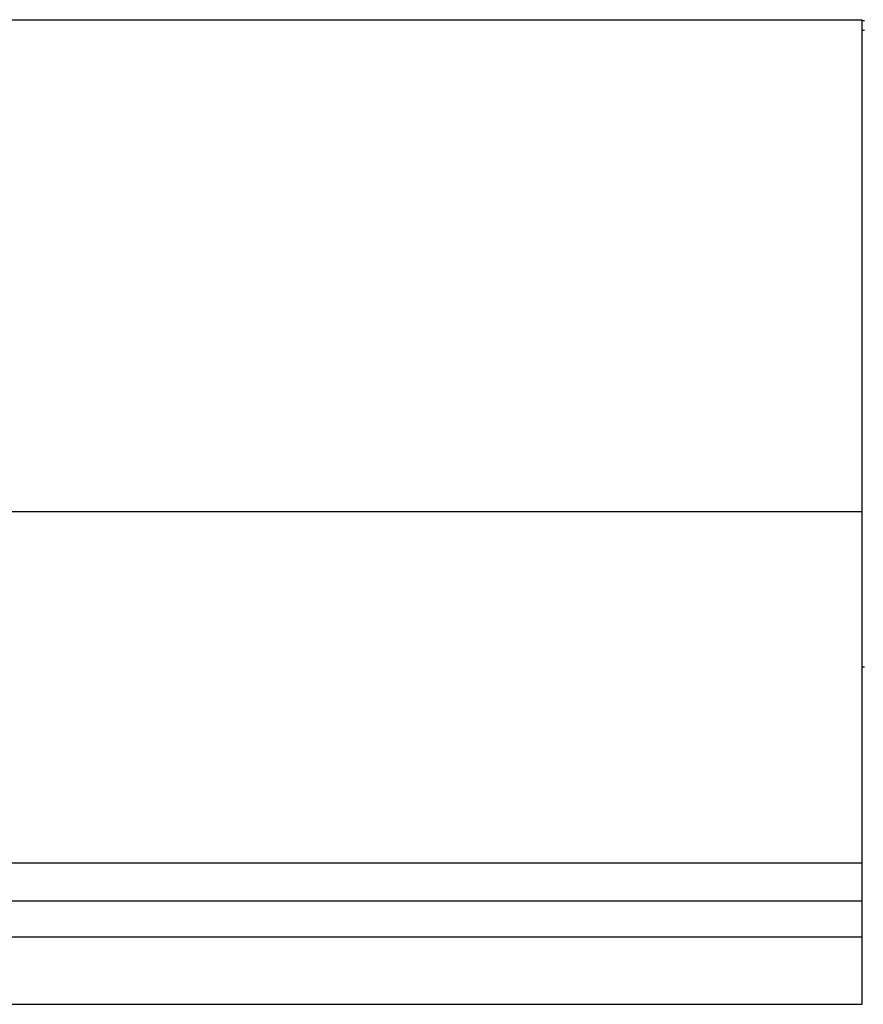
# Model space of a CAD drawing. Extents: x 0 to 1189, y 0 to 841.
# Drawn here: x 271 to 288, y 218 to 238 of the extents above; entities that cross this region are included whole.
import ezdxf

# ---------------------------------------------------------------- set-up
doc = ezdxf.new("R2010")
doc.units = 0
doc.header["$LTSCALE"] = 5
doc.header["$MEASUREMENT"] = 0
doc.layers.add('13000_TOP', color=7, linetype='CONTINUOUS')

msp = doc.modelspace()

# ---------------------------------------------------------------- linework, layer by layer
at = {"layer": '13000_TOP', "color": 7, "linetype": 'Continuous', "lineweight": 25}
for p, q in [((253.246973, 238.155884), (288.196974, 238.155884)), ((288.196974, 217.738884), (288.196974, 238.155884)), ((288.196974, 238.138786), (288.246973, 238.138786)), ((288.196974, 237.938881), (288.246973, 237.938881)), ((253.246973, 227.955887), (288.196974, 227.955887)), ((288.196974, 224.738884), (288.246973, 224.738884)), ((253.246973, 220.675781), (288.196974, 220.675781)), ((253.246973, 219.886665), (288.196974, 219.886665)), ((253.246973, 219.13974), (288.196974, 219.13974)), ((253.246973, 217.738884), (288.196974, 217.738884))]:
    msp.add_line(p, q, dxfattribs=at)

doc.saveas('drawing.dxf')
